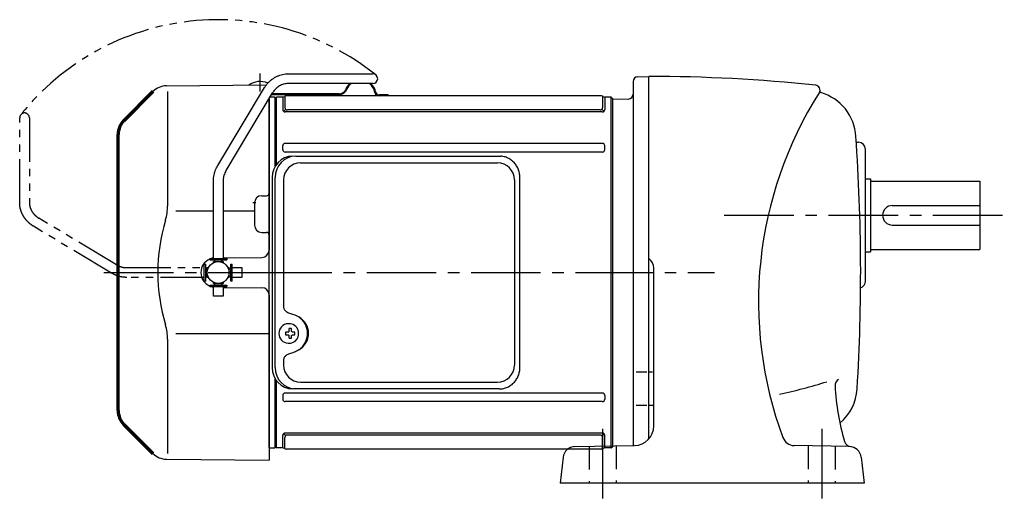
# Model space of a CAD drawing. Extents: x 200 to 1032, y 67 to 724.
# Drawn here: x 200 to 604, y 69 to 266 of the extents above; entities that cross this region are included whole.
import ezdxf

# ---------------------------------------------------------------- set-up
doc = ezdxf.new("R2010")
doc.units = 0
doc.header["$LTSCALE"] = 3
doc.header["$MEASUREMENT"] = 0
for name, pattern in [('HIDDEN2', [4.7625, 3.175, -1.5875]), ('PHANTOM', [11, 6, -1, 1, -1, 1, -1]), ('sekkei(A2)', [14.2875, 9.525, -1.5875, 1.5875, -1.5875])]:
    doc.linetypes.add(name, pattern=pattern)
doc.layers.get('0').update_dxf_attribs({"linetype": 'CONTINUOUS'})
for name, color, linetype in [('1', 7, 'CONTINUOUS'), ('CENTER', 3, 'sekkei(A2)'), ('HIDS', 1, 'HIDDEN2'), ('PHANTOM', 2, 'PHANTOM')]:
    doc.layers.add(name, color=color, linetype=linetype)

# ---------------------------------------------------------------- blocks, each defined once
blk = doc.blocks.new('A$C262A08DC')
for p, q in [((0.5, 72), (0, 71.5)), ((0, 71.5), (0, 43.61)), ((3.13, 72), (0.5, 72)), ((0.5, 44.35), (0.5, 72)), ((3.13, 72), (3.13, 66.93)), ((4, 72.19), (4, 67.74)), ((134.04, 72.5), (4.46, 72.5)), ((134.5, 72.19), (134.5, 67.74)), ((135.37, 72), (135.37, 66.93)), ((135.37, 72), (135.37, 66.93)), ((138, 72), (135.37, 72)), ((138, -72), (138, 72)), ((138, 72), (138.5, 71.5)), ((138.5, 71.5), (138.5, -71.5)), ((4.22, 66.94), (3.52, 66.29)), ((134.37, 65.93), (4.13, 65.93)), ((133.5, 66.74), (5, 66.74)), ((134.28, 66.94), (134.98, 66.29)), ((134.37, 53), (4.13, 53)), ((3.13, 50.47), (3.13, 52)), ((134.37, 49.47), (4.13, 49.47)), ((135.37, 50.47), (135.37, 52)), ((0, -43.61), (0, -71.5)), ((0.5, -72), (0.5, -44.35)), ((3.13, -50.47), (3.13, -52)), ((134.37, -49.47), (4.13, -49.47)), ((135.37, -50.47), (135.37, -52)), ((134.37, -53), (4.13, -53)), ((3.13, -72), (3.13, -66.93)), ((4.22, -66.94), (3.52, -66.29)), ((4, -72.19), (4, -67.74)), ((134.37, -65.93), (4.13, -65.93)), ((133.5, -66.74), (5, -66.74)), ((134.28, -66.94), (134.98, -66.29)), ((134.5, -72.19), (134.5, -67.74)), ((135.37, -72), (135.37, -66.93)), ((0.5, -72), (0, -71.5)), ((3.13, -72), (0.5, -72)), ((134.04, -72.5), (4.46, -72.5)), ((138, -72), (135.37, -72)), ((138, -72), (138.5, -71.5))]:
    blk.add_line(p, q)
for centre, start, end in [((3.13, 73), 270, 311.4096), ((4.46, 71.5), 90, 131.4096), ((134.04, 71.5), 48.5904, 90), ((135.37, 73), 228.5904, 270), ((4.13, 66.93), 180, 270), ((5, 67.74), 180, 270), ((133.5, 67.74), 270, 0), ((134.37, 66.93), 270, 0), ((4.13, 52), 90, 180), ((134.37, 52), 0, 90), ((4.13, 50.47), 180, 270), ((134.37, 50.47), 270, 0), ((4.13, -50.47), 90, 180), ((4.13, -52), 180, 270), ((134.37, -50.47), 0, 90), ((134.37, -52), 270, 0), ((4.13, -66.93), 90, 180), ((5, -67.74), 90, 180), ((133.5, -67.74), 0, 90), ((134.37, -66.93), 0, 90), ((3.13, -73), 48.5904, 90), ((4.46, -71.5), 228.5904, 270), ((134.04, -71.5), 270, 311.4096), ((135.37, -73), 90, 131.4096)]:
    blk.add_arc(centre, 1, start, end)
at = {"layer": 'CENTER'}
blk.add_line((-5.26, 0), (144.74, 0), dxfattribs=at)
blk = doc.blocks.new('A$C29180F28')
at = {"color": 7, "linetype": 'Continuous', "lineweight": 25}
for p, q in [((-74.53, 47.8), (9.01, 47.8)), ((-72.55, 45), (8.32, 45)), ((9.01, 47.8), (9.71, 47.77)), ((-84.23, 39), (-84.23, -39)), ((-82.99, -39), (-82.99, 39)), ((-79.55, 38), (-79.55, -14)), ((15.32, 38), (15.32, -38)), ((17.51, -39), (17.51, 39)), ((-79.55, -36), (-79.55, -38)), ((-74.53, -47.8), (-75.77, -47.8)), ((9.01, -47.8), (-74.53, -47.8)), ((-72.55, -45), (8.32, -45))]:
    blk.add_line(p, q, dxfattribs=at)
for p, q in [((-77.34, -21.01), (-77.67, -21.01)), ((-77.56, -24.5), (-78.7, -24.5)), ((-78.7, -25.53), (-77.56, -25.53)), ((-74.92, -24.5), (-75.9, -24.5)), ((-75.9, -25.53), (-74.92, -25.53)), ((-77.67, -29.01), (-77.34, -29.01))]:
    blk.add_line(p, q)
at = {"flags": 128}
for points in [[(-73.93, -22.94), (-74.15, -22.61), (-74.55, -22.13), (-75.03, -21.72), (-75.56, -21.4), (-76.13, -21.17), (-76.73, -21.04), (-77.34, -21.02)], [(-77.34, -29.01), (-76.73, -28.98), (-76.13, -28.86), (-75.56, -28.63), (-75.03, -28.31), (-74.55, -27.9), (-74.15, -27.42), (-73.9, -27.03)]]:
    blk.add_lwpolyline(points, dxfattribs=at)
at = {"color": 7, "linetype": 'Continuous', "lineweight": 25}
for centre, radius, start, end in [((-75.59, 39.17), 8.63, 91.1539, 181.1092), ((-74.35, 39.17), 8.63, 91.1539, 181.1092), ((-72.55, 38), 7, 90, 180), ((8.32, 38), 7, 0, 90), ((-77.85, -25), 8.15, 303.5537, 56.4463), ((-75.59, -39.17), 8.63, 178.8908, 268.8461), ((-74.35, -39.17), 8.63, 178.8908, 268.8461), ((-72.55, -38), 7, 180, 270), ((8.32, -38), 7, 270, 0), ((8.32, -38), 7, 270, 0)]:
    blk.add_arc(centre, radius, start, end, dxfattribs=at)
for centre, radius, start, end in [((-77.51, -25.01), 4, 92.1758, 267.8242), ((-76.7, -24.98), 0.986, 122.1469, 150.7382), ((-76.81, -36.02), 13, 87.8414, 92.1586), ((-96.72, -24.95), 19.52, 2.3689, 5.6557), ((-95.74, -24.95), 19.52, 2.3689, 5.6557), ((-76.76, -24.98), 0.986, 29.2618, 57.8531), ((-35.13, -25.01), 43.57, 179.3228, 180.6772), ((-76.7, -25.05), 0.986, 209.2618, 237.8531), ((-96.72, -25.07), 19.52, 354.3443, 357.6311), ((-76.81, -14.01), 13, 267.8414, 272.1586), ((-95.74, -25.07), 19.52, 354.3443, 357.6311), ((-76.76, -25.05), 0.986, 302.1469, 330.7382), ((-84.06, -25.01), 9.15, 356.7749, 3.2251)]:
    blk.add_arc(centre, radius, start, end)
blk.add_ellipse((-77.86, -25), major_axis=(8.56, 0), ratio=0.934633, start_param=5.268129, end_param=7.298241, dxfattribs=at)
for points, knots in [([(17.51, 39), (17.51, 39.17), (17.5, 39.64), (17.42, 40.4), (17.24, 41.28), (16.97, 42.14), (16.62, 42.96), (16.19, 43.75), (15.68, 44.48), (15.11, 45.16), (14.47, 45.77), (13.77, 46.31), (13.03, 46.77), (12.24, 47.16), (11.42, 47.45), (10.58, 47.67), (10, 47.74), (9.72, 47.77)], [0, 0, 0, 0, 0.038882, 0.107736, 0.176615, 0.245487, 0.314345, 0.38318, 0.451984, 0.520748, 0.589465, 0.658131, 0.726742, 0.795298, 0.8638, 0.932254, 1, 1, 1, 1]), ([(-79.55, -14), (-79.53, -14.19), (-79.5, -14.58), (-79.28, -15.12), (-78.95, -15.59), (-78.47, -16.03), (-77.85, -16.4), (-77.11, -16.69), (-76.6, -16.83), (-76.35, -16.9)], [0, 0, 0, 0, 0.121626, 0.241326, 0.365072, 0.487329, 0.656925, 0.827545, 1, 1, 1, 1]), ([(-76.35, -16.9), (-76.03, -17), (-75.35, -17.19), (-74.34, -17.62), (-73.67, -18.01), (-73.34, -18.2)], [0, 0, 0, 0, 0.297898, 0.646887, 1, 1, 1, 1]), ([(-73.34, -31.8), (-73.62, -31.96), (-74.23, -32.33), (-75.24, -32.77), (-75.98, -32.99), (-76.35, -33.1)], [0, 0, 0, 0, 0.297985, 0.647065, 1, 1, 1, 1]), ([(-76.35, -33.1), (-76.6, -33.17), (-77.11, -33.31), (-77.85, -33.6), (-78.47, -33.97), (-78.95, -34.41), (-79.28, -34.88), (-79.5, -35.42), (-79.53, -35.81), (-79.55, -36)], [0, 0, 0, 0, 0.172446, 0.343066, 0.512671, 0.634918, 0.758673, 0.878368, 1, 1, 1, 1]), ([(9.01, -47.8), (9.17, -47.8), (9.63, -47.79), (10.37, -47.7), (11.21, -47.51), (12.04, -47.24), (12.83, -46.88), (13.59, -46.43), (14.3, -45.91), (14.95, -45.32), (15.54, -44.66), (16.06, -43.94), (16.51, -43.18), (16.88, -42.36), (17.18, -41.52), (17.38, -40.64), (17.5, -39.8), (17.51, -39.25), (17.51, -39)], [0, 0, 0, 0, 0.037051, 0.101745, 0.166453, 0.23117, 0.295907, 0.360675, 0.425483, 0.490336, 0.555238, 0.62019, 0.685191, 0.750238, 0.815327, 0.880453, 0.945609, 1, 1, 1, 1])]:
    blk.add_open_spline(points, degree=3, knots=knots, dxfattribs=at)
for points, knots in [([(-73.37, -25.01), (-73.37, -24.9), (-73.38, -24.6), (-73.45, -24.09), (-73.63, -23.52), (-73.79, -23.14), (-73.91, -22.96), (-73.92, -22.95)], [0, 0, 0, 0, 0.150921, 0.427022, 0.703322, 0.979579, 1, 1, 1, 1]), ([(-73.89, -27.02), (-73.87, -27), (-73.75, -26.81), (-73.6, -26.41), (-73.43, -25.84), (-73.37, -25.37), (-73.37, -25.09), (-73.37, -25.01)], [0, 0, 0, 0, 0.037796, 0.322008, 0.606449, 0.891076, 1, 1, 1, 1])]:
    blk.add_open_spline(points, degree=3, knots=knots)
blk = doc.blocks.new('A$C5C9B50F1-1')
for p, q in [((28.59, 81.55), (63.5, 81.55)), ((63.5, 77.55), (28.59, 77.55)), ((-0.22, 43.87), (18.97, 75.89)), ((3.22, 41.83), (22.36, 73.75)), ((-2, 5.75), (-2, 37.53)), ((2, 37.53), (2, 5.75)), ((-3.5, 5.75), (3.5, 5.75)), ((-3.5, 5.15), (-3.5, 5.75)), ((-3.5, 5.15), (3.5, 5.15)), ((-2, 4.55), (2, 4.55)), ((-2, 4.03), (-2, 4.55)), ((-1.52, 5.15), (-1.52, 4.55)), ((1.52, 5.15), (1.52, 4.55)), ((2, 4.55), (2, 4.03)), ((3.5, 5.75), (3.5, 5.15)), ((-2, -4.55), (-2, -4.03)), ((2, -4.03), (2, -4.55)), ((-3.5, -5.75), (-3.5, -5.15)), ((-3.5, -5.15), (3.5, -5.15)), ((-3.5, -5.75), (3.5, -5.75)), ((-2, -4.55), (2, -4.55)), ((-2, -9.65), (-2, -5.75)), ((-1.52, -4.55), (-1.52, -5.15)), ((1.52, -4.55), (1.52, -5.15)), ((2, -5.75), (2, -9.65)), ((3.5, -5.15), (3.5, -5.75)), ((2, -9.65), (-2, -9.65))]:
    blk.add_line(p, q)
blk.add_arc((63.5, 79.55), 2, 270, 90)
for points, knots in [([(18.97, 75.89), (19.05, 76.02), (19.36, 76.49), (19.95, 77.28), (20.78, 78.19), (21.68, 79.01), (22.66, 79.73), (23.69, 80.34), (24.77, 80.83), (25.88, 81.2), (27.01, 81.45), (27.92, 81.54), (28.44, 81.55), (28.59, 81.55)], [0.0194852, 0.0194852, 0.0194852, 0.0194852, 0.0566307, 0.1576661, 0.2587388, 0.3597518, 0.4606579, 0.5614016, 0.6619225, 0.7621617, 0.8620697, 0.961616, 1, 1, 1, 1]), ([(28.59, 77.55), (28.45, 77.55), (28.04, 77.54), (27.32, 77.44), (26.45, 77.19), (25.61, 76.83), (24.8, 76.35), (24.05, 75.77), (23.35, 75.09), (22.78, 74.41), (22.48, 73.94), (22.36, 73.75)], [0, 0, 0, 0, 0.0566597, 0.1799922, 0.3024354, 0.4236952, 0.5439575, 0.6634486, 0.782377, 0.9009099, 0.9817977, 0.9817977, 0.9817977, 0.9817977]), ([(-2, 37.53), (-2, 37.76), (-1.98, 38.42), (-1.86, 39.48), (-1.6, 40.7), (-1.22, 41.88), (-0.77, 42.91), (-0.42, 43.53), (-0.27, 43.79), (-0.25, 43.82), (-0.24, 43.84), (-0.22, 43.87)], [0, 0, 0, 0, 0.108268, 0.297327, 0.486448, 0.675557, 0.864636, 1, 1, 1, 1.015283, 1.015283, 1.015283, 1.015283]), ([(3.22, 41.83), (3.2, 41.8), (3.18, 41.76), (3.16, 41.73), (3.08, 41.59), (2.83, 41.16), (2.5, 40.4), (2.2, 39.43), (2.03, 38.47), (2.01, 37.83), (2, 37.53)], [-0.027887, -0.027887, -0.027887, -0.027887, 0, 0, 0, 0.108266, 0.337387, 0.566468, 0.795367, 1, 1, 1, 1])]:
    blk.add_open_spline(points, degree=3, knots=knots)
blk = doc.blocks.new('A$C5C9B50F1-2')
at = {"layer": 'PHANTOM'}
for p, q in [((28.59, 81.55), (63.5, 81.55)), ((63.5, 77.55), (28.59, 77.55)), ((-0.22, 43.87), (18.97, 75.89)), ((3.22, 41.83), (22.36, 73.75)), ((-2, 5.75), (-2, 37.53)), ((2, 37.53), (2, 5.75)), ((-3.5, 5.75), (3.5, 5.75)), ((-3.5, 5.15), (-3.5, 5.75)), ((-3.5, 5.15), (3.5, 5.15)), ((-2, 4.55), (2, 4.55)), ((-2, 4.03), (-2, 4.55)), ((-1.52, 5.15), (-1.52, 4.55)), ((0, 4.55), (0, 4.5)), ((1.52, 5.15), (1.52, 4.55)), ((2, 4.55), (2, 4.03)), ((3.5, 5.75), (3.5, 5.15)), ((-2, -4.55), (-2, -4.03)), ((2, -4.03), (2, -4.55)), ((-3.5, -5.75), (-3.5, -5.15)), ((-3.5, -5.15), (3.5, -5.15)), ((-3.5, -5.75), (3.5, -5.75)), ((-2, -4.55), (2, -4.55)), ((-2, -9.65), (-2, -5.75)), ((-1.52, -4.55), (-1.52, -5.15)), ((0, -4.5), (0, -4.55)), ((1.52, -4.55), (1.52, -5.15)), ((2, -5.75), (2, -9.65)), ((3.5, -5.15), (3.5, -5.75)), ((2, -9.65), (-2, -9.65))]:
    blk.add_line(p, q, dxfattribs=at)
blk.add_arc((63.5, 79.55), 2, 270, 90, dxfattribs=at)
for points, knots in [([(18.97, 75.89), (19.05, 76.02), (19.36, 76.49), (19.95, 77.28), (20.78, 78.19), (21.68, 79.01), (22.66, 79.73), (23.69, 80.34), (24.77, 80.83), (25.88, 81.2), (27.01, 81.45), (27.92, 81.54), (28.44, 81.55), (28.59, 81.55)], [0.0194852, 0.0194852, 0.0194852, 0.0194852, 0.0566307, 0.1576661, 0.2587388, 0.3597518, 0.4606579, 0.5614016, 0.6619225, 0.7621617, 0.8620697, 0.961616, 1, 1, 1, 1]), ([(28.59, 77.55), (28.45, 77.55), (28.04, 77.54), (27.32, 77.44), (26.45, 77.19), (25.61, 76.83), (24.8, 76.35), (24.05, 75.77), (23.35, 75.09), (22.78, 74.41), (22.48, 73.94), (22.36, 73.75)], [0, 0, 0, 0, 0.0566597, 0.1799922, 0.3024354, 0.4236952, 0.5439575, 0.6634486, 0.782377, 0.9009099, 0.9817977, 0.9817977, 0.9817977, 0.9817977]), ([(-2, 37.53), (-2, 37.76), (-1.98, 38.42), (-1.86, 39.48), (-1.6, 40.7), (-1.22, 41.88), (-0.77, 42.91), (-0.42, 43.53), (-0.27, 43.79), (-0.25, 43.82), (-0.24, 43.84), (-0.22, 43.87)], [0, 0, 0, 0, 0.108268, 0.297327, 0.486448, 0.675557, 0.864636, 1, 1, 1, 1.015283, 1.015283, 1.015283, 1.015283]), ([(3.22, 41.83), (3.2, 41.8), (3.18, 41.76), (3.16, 41.73), (3.08, 41.59), (2.83, 41.16), (2.5, 40.4), (2.2, 39.43), (2.03, 38.47), (2.01, 37.83), (2, 37.53)], [-0.027887, -0.027887, -0.027887, -0.027887, 0, 0, 0, 0.108266, 0.337387, 0.566468, 0.795367, 1, 1, 1, 1])]:
    blk.add_open_spline(points, degree=3, knots=knots, dxfattribs=at)
blk = doc.blocks.new('A$C5934dc48')
for p, q in [((-183.12, 76.63), (-142.16, 76.99)), ((-182.71, 74.29), (-182.71, 27.29)), ((-112.26, 73), (-139.99, 73)), ((-112.26, 73.4), (-139.76, 73.4)), ((-92.04, 72.9), (-95.78, 72.9)), ((-92.04, 72.9), (-92.04, 72.5)), ((-141, 71.32), (-141, 9.22)), ((-141, -71.92), (-141, 71.32)), ((-138.69, 71.98), (-140.64, 71.93)), ((-138.69, 71.98), (-138.5, 71.79)), ((-138.5, 43.61), (-138.5, 71.79)), ((-92.04, 72.5), (-95.78, 72.5)), ((-147, 28.53), (-147, 19.47)), ((-144.03, 31.53), (-142, 31.53)), ((-163.9, 25.14), (-179.27, 25.14)), ((-147, 25.14), (-159.9, 25.14)), ((-144.03, 16.47), (-142, 16.47)), ((-159.9, 6.08), (-143.97, 6.22)), ((-159.9, -6.08), (-143.97, -6.22)), ((-141, -9.22), (-141, -77)), ((-182.71, -27.29), (-182.71, -74.29)), ((-141, -25.14), (-179.27, -25.14)), ((-138.5, -71.79), (-138.5, -43.63)), ((-200.66, -62.34), (-197.64, -65.36)), ((-141, -60.85), (-141, -68.5)), ((-141, -71.92), (-138.69, -71.98)), ((-138.69, -71.98), (-138.5, -71.79)), ((-183.12, -76.63), (-141, -77))]:
    blk.add_line(p, q)
at = {"lineweight": 70}
for p, q in [((-188.71, 74.29), (-200.66, 62.34)), ((-203, -56.69), (-203, 56.69)), ((-200.66, -62.34), (-188.71, -74.29))]:
    blk.add_line(p, q, dxfattribs=at)
blk.add_circle((-161.9, 0), 4.5)
for centre, radius, start, end in [((-144.75, 70.4), 8, 66.3332, 125.3272), ((-103.54, 72.9), 6.4, 133.401, 158.14), ((-103.54, 72.9), 6, 129.195, 158.14), ((-103.54, 72.9), 6, 9.9505, 50.805), ((-103.54, 72.9), 6.4, 10.0902, 46.599), ((-183.05, 68.63), 8, 90.5, 135), ((-112.26, 76.4), 3, 270, 338.14), ((-112.26, 76.4), 3.4, 270, 338.14), ((-95.78, 74.4), 1.9, 194.1109, 270), ((-95.78, 74.4), 1.5, 194.6244, 270), ((-142, 32.53), 1, 270, 0), ((-144, 28.53), 3, 90.5, 180), ((-202.71, 27.29), 20, 343.1776, 0), ((-112.44, 0), 74.3, 163.1776, 196.8224), ((-144, 19.47), 3, 180, 269.5), ((-142, 15.47), 1, 0, 90), ((-144, 9.22), 3, 270.5, 0), ((-162.95, 0), 6.05, 113.9045, 180), ((-162.95, 0), 6.05, 99.0552, 108.1937), ((-162.95, 0), 6.05, 180, 246.0955), ((-162.95, 0), 6.05, 251.8064, 260.9448), ((-144, -9.22), 3, 0, 89.5), ((-202.71, -27.29), 20, 0, 16.8224), ((-183.05, -68.63), 8, 225, 269.5)]:
    blk.add_arc(centre, radius, start, end)
for centre, start, end in [((-195, 56.69), 135, 180), ((-195, -56.69), 180, 225)]:
    blk.add_arc(centre, 8, start, end, dxfattribs=at)
at = {"layer": '1', "color": 155, "linetype": 'Continuous', "lineweight": 70}
blk.add_open_spline([(-147, 28.53), (-147, 28.63), (-146.99, 28.74), (-146.98, 28.84)], degree=3, dxfattribs=at)
at = {"layer": 'CENTER'}
for p, q in [((-144.75, 81.67), (-144.75, 74.3)), ((-208.87, 0), (-134.19, 0))]:
    blk.add_line(p, q, dxfattribs=at)
at = {"layer": 'CENTER', "color": 3}
blk.add_line((-141, 0), (-138.5, 0), dxfattribs=at)
at = {"layer": 'PHANTOM'}
for p, q in [((-141, 70.5), (-141, 68.5)), ((-197.64, 65.36), (-195.62, 67.38)), ((-141, -70.5), (-141, -68.49))]:
    blk.add_line(p, q, dxfattribs=at)
blk.add_arc((-161.9, 0), 103.79, 51.4017, 141.4017, dxfattribs=at)
for name, p in [('A$C5C9B50F1-1', (-161.9, 0)), ('A$C262A08DC', (-138.5, 0)), ('A$C29180F28', (-55.5, 0))]:
    blk.add_blockref(name, p)
at = {"layer": 'PHANTOM', "rotation": 90}
blk.add_blockref('A$C5C9B50F1-2', (-161.9, 0), dxfattribs=at)

msp = doc.modelspace()

# ---------------------------------------------------------------- linework, layer by layer
for p, q in [((453.85, 242.88), (458.4, 243)), ((458.4, 94.21), (458.4, 243)), ((451.9, 240.88), (451.9, 91.49)), ((449.97, 233.73), (443.4, 233.5)), ((443.4, 233.5), (443.4, 91.35)), ((543.61, 216), (544.4, 216)), ((547.4, 159), (547.4, 213)), ((547.4, 201), (549.4, 201)), ((549.4, 201), (549.4, 171)), ((549.4, 200), (594.4, 200)), ((594.4, 200), (594.4, 172)), ((558.4, 190), (594.4, 190)), ((558.4, 182), (594.4, 182)), ((547.4, 171), (549.4, 171)), ((549.4, 172), (594.4, 172)), ((460.4, 99.5), (460.4, 164.25)), ((457.53, 121.57), (453.21, 121.57)), ((459.94, 121.57), (458.71, 121.57)), ((457.53, 107.92), (453.21, 107.92)), ((459.98, 107.92), (458.71, 107.92)), ((428.04, 91.08), (452.54, 91.51)), ((540.81, 91.08), (518.08, 91.47)), ((423.17, 86.67), (421.9, 76)), ((545.63, 86.67), (546.9, 76)), ((546.9, 76), (421.9, 76))]:
    msp.add_line(p, q)
for centre, radius, start, end in [((453.9, 240.88), 2, 91.4978, 180), ((458.4, -408), 651, 83.95747, 90.00012), ((526.72, 237.39), 2, 327.5627, 83.9576), ((449.9, 235.73), 2, 272.0002, 0), ((663.44, 150.5), 160, 147.5622, 200.3997), ((529.16, 236.84), 0.5, 167.2102, 253.9436), ((523.49, 217.14), 20, 3.3808, 73.9434), ((-254.6, 162.5), 800, 356.58227, 4.00107), ((544.4, 213), 3, 0, 90), ((558.4, 186), 4, 90, 270), ((455.4, 164.25), 5, 0, 53.1313), ((544.4, 159), 3, 288.9647, 0), ((471.29, 308.39), 200, 281.7492, 287.5167), ((537.9, 116.07), 3, 121.0964, 182.9534), ((634.77, 121.07), 100, 182.9073, 196.1931), ((524.01, 116), 20, 310.0136, 356.5825), ((452.4, 99.5), 8, 271.0002, 0), ((518.16, 96.47), 5, 200.3994, 269.0001), ((541.62, 94.02), 3, 196.1931, 263.1517), ((428.13, 86.08), 5, 91.0001, 173.2353), ((540.67, 86.08), 5, 6.7857, 89)]:
    msp.add_arc(centre, radius, start, end)
at = {"layer": 'CENTER'}
for p, q in [((489.36, 186), (604.4, 186)), ((431.55, 162.5), (485.41, 162.5)), ((439.4, 98.28), (439.4, 69)), ((529.4, 98.28), (529.4, 69))]:
    msp.add_line(p, q, dxfattribs=at)
at = {"layer": 'HIDS'}
for p, q in [((433.9, 91.18), (433.9, 76)), ((444.9, 91.37), (444.9, 76)), ((523.9, 91.37), (523.9, 76)), ((534.9, 91.18), (534.9, 76))]:
    msp.add_line(p, q, dxfattribs=at)

# ---------------------------------------------------------------- block references
msp.add_blockref('A$C5934dc48', (443.4, 162.5))

doc.saveas('drawing.dxf')
